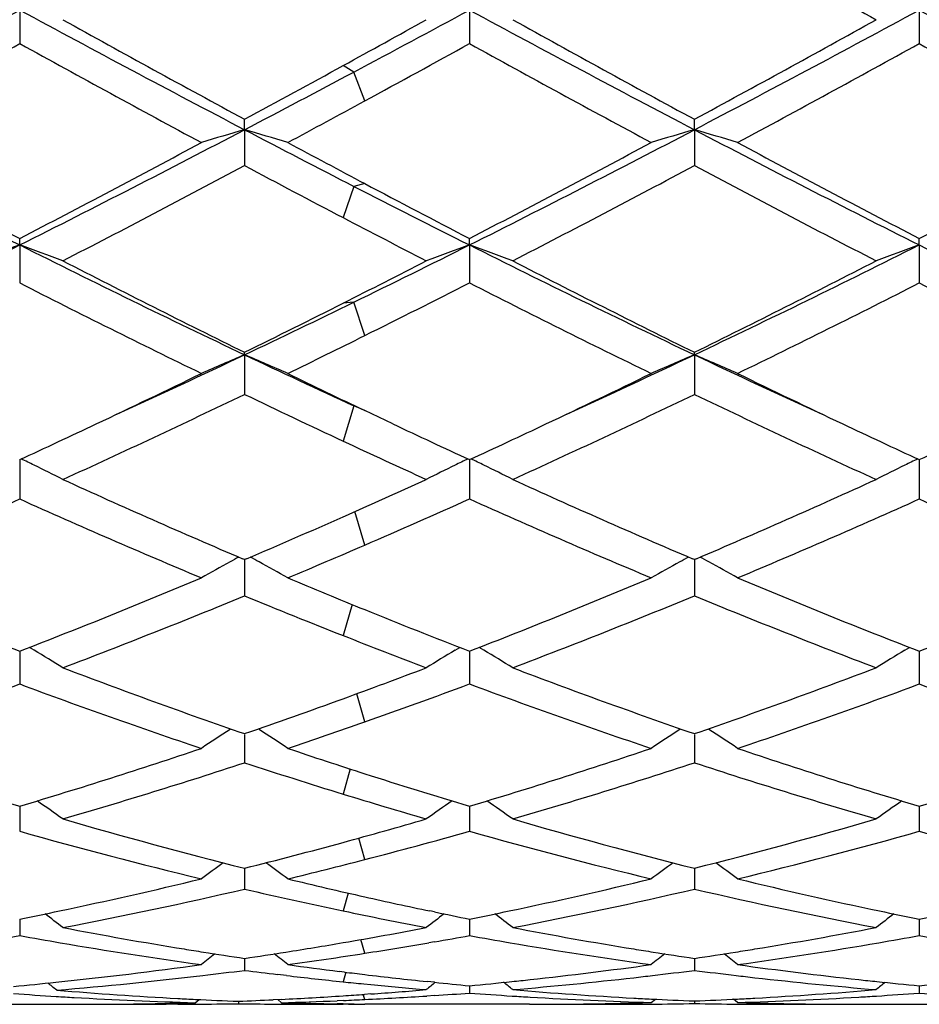
# Model space of a CAD drawing. Units: inches. Extents: x 3.9 to 17.9, y 6.6 to 11.9.
# Drawn here: x 15.9 to 16.1, y 9 to 9.3 of the extents above; entities that cross this region are included whole.
import ezdxf

# ---------------------------------------------------------------- set-up
doc = ezdxf.new("R2010")
doc.units = ezdxf.units.IN
doc.header["$LTSCALE"] = 1.21
doc.header["$MEASUREMENT"] = 0
doc.layers.get('0').update_dxf_attribs({"linetype": 'CONTINUOUS'})

msp = doc.modelspace()

# ---------------------------------------------------------------- linework, layer by layer
at = {"color": 7, "linetype": 'CONTINUOUS'}
for p, q in [((15.8785404546, 9.2715194258), (15.8785403411, 9.2637778787)), ((15.9823349876, 9.2715195669), (15.9823347823, 9.26377752)), ((16.0861298253, 9.2715192304), (16.0861297836, 9.2637783758)), ((15.9304376547, 9.2439064612), (15.9304377671, 9.2463207801)), ((16.0342318495, 9.2439070805), (16.0342319767, 9.2463219124)), ((15.9304376547, 9.2439064612), (15.9304377671, 9.2356274333)), ((16.0342318495, 9.2439070805), (16.0342319767, 9.2356263173)), ((15.8785404546, 9.2173175311), (15.8785403411, 9.218817727)), ((15.9823349876, 9.2173177616), (15.9823347823, 9.2188180644)), ((16.0861298253, 9.217317212), (16.0861297836, 9.2188172593)), ((15.8785404546, 9.2173175311), (15.8785403411, 9.2085758453)), ((15.9823349876, 9.2173177616), (15.9823347823, 9.2085755141)), ((16.0861298253, 9.217317212), (16.0861297836, 9.2085763043)), ((15.9304376547, 9.1919929959), (15.9304377671, 9.1925655094)), ((15.9304376547, 9.1919929959), (15.9304377671, 9.1828677178)), ((16.0342318495, 9.1919938991), (16.0342319767, 9.1925665408)), ((16.0342318495, 9.1919938991), (16.0342319767, 9.1828667101)), ((15.9646755035, 9.1760465506), (15.9581630868, 9.1791355429)), ((15.8785404502, 9.1678016389), (15.8785403411, 9.1587354536)), ((15.9823349796, 9.167801939), (15.9823347823, 9.1587351619)), ((16.0861298237, 9.167801223), (16.0861297836, 9.1587358579)), ((15.9304377671, 9.1447495746), (15.9299686058, 9.1449496764)), ((15.93043767, 9.144749832), (15.9304376926, 9.1428280504)), ((15.9309050379, 9.1449488517), (15.9304377671, 9.1447495746)), ((16.0342319769, 9.1447504678), (16.0337627108, 9.1449506155)), ((16.0342318667, 9.1447507309), (16.0342318921, 9.142828537)), ((16.034700995, 9.144950489), (16.0342319769, 9.1447504678)), ((15.9304376926, 9.1428280504), (15.9304377671, 9.1363972593)), ((16.0342318921, 9.142828537), (16.0342319767, 9.1363963964)), ((15.8785404287, 9.1236182945), (15.8785404164, 9.1225707939)), ((15.8818789199, 9.1238368642), (15.8807757027, 9.1244975951)), ((15.9789965412, 9.1238370583), (15.9800943328, 9.1244946127)), ((15.9823349406, 9.1236185743), (15.9823349184, 9.1225709671)), ((15.9856737034, 9.1238371457), (15.984570321, 9.1244979591)), ((16.0827914989, 9.1238363561), (16.0838947157, 9.124497105)), ((16.0861298159, 9.1236179235), (16.0861298114, 9.1225705465)), ((15.8785404164, 9.1225707939), (15.8785403411, 9.1160550733)), ((15.9823349184, 9.1225709671), (15.9823347823, 9.1160548316)), ((16.0861298114, 9.1225705465), (16.0861297836, 9.1160554083)), ((15.9304376926, 9.1044345464), (15.9304377671, 9.0978928318)), ((16.0342318921, 9.1044352308), (16.0342319767, 9.0978921448)), ((15.878540408, 9.0878618764), (15.8785403411, 9.0820747224)), ((15.9823349032, 9.0878620712), (15.9823347823, 9.0820745394)), ((16.0861298083, 9.0878616065), (16.0861297836, 9.0820749759)), ((15.9304377114, 9.073560224), (15.9304377301, 9.0719515667)), ((16.0342319133, 9.0735607523), (16.0342319345, 9.0719517539)), ((15.9304377301, 9.0719515667), (15.9304377671, 9.068743774)), ((16.0342319345, 9.0719517539), (16.0342319767, 9.0687432877)), ((15.9742772515, 9.0634727005), (15.9731858821, 9.0637010561)), ((15.8785403866, 9.0618228411), (15.8785403411, 9.0580204993)), ((15.9823348645, 9.0618229792), (15.9823347823, 9.0580203817)), ((16.0861298004, 9.0618226542), (16.0861297836, 9.0580206624)), ((15.9742772513, 9.0565960454), (15.9729607385, 9.0563695445)), ((15.9304377335, 9.0527557846), (15.9304377671, 9.0500018591)), ((16.0342319383, 9.0527560963), (16.0342319767, 9.0500015911)), ((15.9401099256, 9.0488127198), (15.9380190711, 9.0490615828)), ((15.9534583641, 9.0496110321), (15.9522423978, 9.0497634939)), ((15.9579451177, 9.0468742533), (15.9595779837, 9.0467133113)), ((15.9742772515, 9.0472383967), (15.972571833, 9.0474158252)), ((15.9823348214, 9.0464405514), (15.9823347823, 9.0447602944)), ((16.0861297916, 9.0464404013), (16.0861297836, 9.0447604091)), ((15.9595779845, 9.0445554593), (15.9580838251, 9.0444506535)), ((15.9742772513, 9.0441990054), (15.9724602036, 9.0440818553)), ((15.8618408671, 9.0421695021), (15.8923818263, 9.0421695021)), ((15.9150322928, 9.0421734196), (15.9123113128, 9.0421695022)), ((15.9190448008, 9.0425455689), (15.9199643273, 9.0432984499)), ((15.9290093932, 9.0428786187), (15.9290094006, 9.0423170274)), ((15.9389332055, 9.0433153371), (15.9370668341, 9.0432253519)), ((15.9370668339, 9.0422090128), (15.9389715645, 9.0421935156)), ((15.9389731492, 9.0425455689), (15.9380766684, 9.0432796618)), ((15.9457125326, 9.0423794964), (15.9453696692, 9.0423867857)), ((15.9457087229, 9.0421695021), (15.9531811993, 9.0421990446)), ((15.9532291901, 9.0430550113), (15.9517662824, 9.0429928533)), ((15.9531601044, 9.0422518453), (15.9517662834, 9.0422712723)), ((15.9557002358, 9.0422223199), (15.9531811993, 9.0421990446)), ((15.9961749652, 9.0421695021), (15.9581630866, 9.0421990446)), ((16.0242653609, 9.0425869319), (16.0252184228, 9.043367118)), ((16.0342319676, 9.0429350833), (16.0342319767, 9.0423433035)), ((16.0441976297, 9.0425869319), (16.0432447297, 9.0433670359)), ((16.0722870224, 9.0421695021), (16.0999722517, 9.0421695021))]:
    msp.add_line(p, q, dxfattribs=at)
at = {"color": 9, "linetype": 'CONTINUOUS'}
for p, q in [((15.9556721431, 9.2572200787), (15.9531813756, 9.2587042477)), ((15.9581629107, 9.2505460564), (15.9556721431, 9.2572200787)), ((15.9556721431, 9.2308345941), (15.9531813756, 9.2236227193)), ((15.9581629107, 9.2314865545), (15.9556721431, 9.2308345941)), ((15.9556721431, 9.204133766), (15.9531813756, 9.2039005018)), ((15.9581629107, 9.196420681), (15.9556721431, 9.204133766)), ((15.9556721431, 9.1802047811), (15.9531813756, 9.1720850784)), ((15.9581629107, 9.1791356268), (15.9556721431, 9.1802047811)), ((15.9581629107, 9.1480955369), (15.9558893575, 9.1558303917)), ((15.9552289975, 9.1344063008), (15.9531813756, 9.1272257601)), ((15.9581629107, 9.1073143198), (15.9563473549, 9.1138226754)), ((15.9547789427, 9.0964579209), (15.9531813756, 9.090663404)), ((15.9581629107, 9.0755485209), (15.9567974742, 9.0805161134)), ((15.9543205685, 9.0678372006), (15.9531813756, 9.0637172741)), ((15.9581629107, 9.0539443321), (15.9572736822, 9.0571101206)), ((15.9538173167, 9.0495698567), (15.9531813756, 9.047359656)), ((15.9581629107, 9.0432812881), (15.957818435, 9.0444365721))]:
    msp.add_line(p, q, dxfattribs=at)
at = {"color": 7, "linetype": 'CONTINUOUS'}
for centre, radius, start, end in [((19.0052133876, 14.5486999599), 6.0375089529, 240.5221344326, 240.9782471926), ((13.761623152, 13.1875908478), 4.4516237766, 297.6377690298, 298.3944000793), ((17.8993751324, 13.007002572), 4.2470704174, 241.5873440975, 242.380412479), ((13.7276702693, 13.4435628261), 4.7423051303, 298.0222308239, 298.3877710792), ((18.004057859, 13.008713102), 4.2489973978, 241.5877840944, 242.380485748), ((13.969742143, 13.1867638542), 4.4506445922, 297.6366672985, 298.3934637803), ((18.1064552511, 13.0061302651), 4.2460610461, 241.5877886191, 242.3810446384), ((18.0044468288, 13.0828599037), 4.3612550986, 240.9765130275, 241.6046214273), ((13.6570430049, 13.4448019671), 4.7744806559, 298.745436901, 299.0084200418), ((18.1117501066, 13.0893462381), 4.3686287949, 240.9775570412, 241.6045844123), ((13.8818195478, 13.2263580165), 4.5247725529, 298.4046218479, 299.0100419661), ((13.8081917278, 13.0177833056), 4.2870619457, 298.2388328491, 298.8769066722), ((17.8573634892, 12.849527607), 4.0955270925, 241.1075573564, 241.7754588807), ((13.8182970667, 13.1884503884), 4.4817537146, 298.5197564142, 298.8720408535), ((18.0384653578, 12.9914201769), 4.257110842, 241.119308665, 241.7618294639), ((14.0128387641, 13.0229470289), 4.2930041481, 298.2408427317, 298.878015367), ((18.153101542, 13.0113588499), 4.279805096, 241.1211411029, 241.7602816968), ((13.9200282569, 12.9657376119), 4.2279791825, 298.3919932905, 298.7429277407), ((14.0421078809, 12.8535979295), 4.0737773419, 297.615314294, 298.0165937466), ((14.0637352352, 12.7374523718), 3.9682958396, 298.2236757471, 298.5151280403), ((17.3407306268, 12.135249233), 3.263790054, 242.3606372707, 243.3843216394), ((14.3518088891, 12.2611872356), 3.4052976451, 296.6372377485, 297.618377511), ((16.1609787053, 8.4473532479), 0.8292443534, 106.1416745412, 106.8597340347), ((15.699846467, 8.4472363448), 0.8293705867, 73.1393359671, 73.8572436188), ((17.5563647711, 12.3517725489), 3.5074877914, 242.3830048766, 242.8472422378), ((14.453869958, 12.2645066301), 3.4090417052, 296.6382691131, 297.6183292112), ((16.2647028773, 8.447589779), 0.8289982746, 106.1415587253, 106.8599793427), ((15.8037012616, 8.4474464295), 0.8291525315, 73.1390016968, 73.8572417146), ((17.5478511814, 12.1342398759), 3.2626779109, 242.359695027, 243.3837435957), ((17.4060983373, 12.1632459177), 3.3170907135, 241.760829543, 242.5798896623), ((14.2915138834, 12.2758168029), 3.4444007211, 297.4358670621, 298.2246371012), ((17.6155973335, 12.362081518), 3.5422752139, 241.7763028507, 242.1018656408), ((14.39344714, 12.279219816), 3.4482782402, 297.437263625, 298.2251103386), ((17.6119090666, 12.1596865838), 3.3131125553, 241.7588319709, 242.5788517498), ((14.5034025924, 12.2675736784), 3.435104229, 297.4355690586, 298.2264704283), ((14.3917526323, 12.1234639123), 3.2721783987, 297.2206014213, 298.0493997062), ((17.5073811934, 12.1956888953), 3.3539103191, 241.9539823966, 242.3933176209), ((14.4974060317, 12.1199783293), 3.2682289568, 297.2195870653, 298.0493593169), ((17.5755470572, 12.128742203), 3.2780743899, 241.9534232538, 242.7807462814), ((17.3774298611, 12.0022900362), 3.114861197, 242.84215878, 243.3920288807), ((17.4583642771, 12.0645226469), 3.2057288782, 242.0970660844, 242.5848248439), ((17.3931666711, 11.9773170694), 3.1074732863, 242.3936453664, 242.792199519), ((14.6563760794, 11.6560384878), 2.7278280124, 295.4047794366, 296.6177271713), ((16.1192096631, 8.5439313664), 0.7151018072, 109.6669644815, 110.5170344293), ((15.6379364529, 8.5440658484), 0.7149532249, 69.4840346338, 70.3343291772), ((17.065281449, 11.5834501602), 2.6470621085, 243.3638073076, 244.6137564331), ((14.7096775588, 11.7575419692), 2.8411962192, 296.0111323178, 296.6109614313), ((16.2230334411, 8.5438714119), 0.7151683238, 109.6675480043, 110.5175699534), ((15.7417255692, 8.5440338485), 0.7149853983, 69.484461564, 70.3347896242), ((17.1697416678, 11.5848629721), 2.6486232174, 243.3646348842, 244.613834299), ((14.8643487978, 11.6554116005), 2.7270960977, 295.4031566991, 296.616424691), ((16.3269399982, 8.5435151548), 0.7155408805, 109.6663856733, 110.5158944518), ((17.2722816362, 11.5823260569), 2.6457934453, 243.3643018094, 244.6148467162), ((17.1137135391, 11.5955219123), 2.6784960382, 242.7789871882, 243.7832128743), ((14.6729995274, 11.7414494427), 2.8421858123, 296.7707318703, 297.2048513365), ((17.2187147693, 11.5979680658), 2.681222852, 242.7799840353, 243.7831557232), ((14.821196717, 11.6548578573), 2.7448739624, 296.2269273757, 297.2068875925), ((17.0451413441, 11.4980608939), 2.5695718881, 242.9990045494, 244.0436065294), ((14.7452620707, 11.6385844378), 2.7267732328, 296.4113009023, 296.979804894), ((17.1790651334, 11.5584576676), 2.6370645932, 243.0115071659, 244.029325156), ((14.8834512246, 11.5703967962), 2.650402187, 295.9732225974, 296.9859566076), ((17.2866252181, 11.5660277936), 2.6455182503, 243.0132396758, 244.0278481054), ((14.8282251759, 11.5152275584), 2.5714375709, 295.3810718865, 296.0050308666), ((14.7708844457, 11.5476887233), 2.6251036661, 296.2134937633, 296.7681296685), ((14.8401538681, 11.4480087275), 2.5138800589, 295.9552538599, 296.4063541027), ((14.925487099, 11.3105710798), 2.3448451372, 294.5830304575, 295.3773912653), ((16.1826128055, 8.594570017), 0.6484647426, 112.8848450981, 113.8439163579), ((15.6782042689, 8.59447434), 0.6485755353, 66.1548468723, 67.1137022009), ((16.9245000737, 11.2870333721), 2.3189123034, 244.6164248398, 245.3046006566), ((15.0278239561, 11.3136569691), 2.3482570197, 294.5839764681, 295.3772583389), ((16.286330949, 8.5947466106), 0.6482733062, 112.8846910682, 113.8442434965), ((15.782064037, 8.5946306877), 0.6484068259, 66.1544011548, 67.1136985154), ((17.0218975174, 11.2732996982), 2.3037615547, 244.6137266762, 245.4223566708), ((14.8981457014, 11.2882437507), 2.3361263952, 295.2915360483, 295.951904639), ((16.9578627778, 11.2779333735), 2.3247261787, 244.044731104, 244.5305989642), ((15.0007872414, 11.2905729127), 2.3387242123, 295.2926015963, 295.9522794797), ((17.0500845295, 11.2538025762), 2.2979635437, 244.040883251, 244.7122517826), ((14.9781085643, 11.1624317972), 2.1967259398, 294.4836337394, 295.6912888789), ((16.899285464, 11.1970614167), 2.2350933127, 244.3119713366, 244.9571974241), ((15.0826335, 11.1609172525), 2.1950452407, 294.4826873787, 295.6912278795), ((16.9876210648, 11.1648709033), 2.1993843173, 244.3113874508, 245.5176090617), ((14.9681703384, 11.1405512908), 2.1726746809, 294.7720302707, 295.2858751276), ((16.8817362134, 11.1172487688), 2.1469202146, 244.7130620866, 245.2331785145), ((15.0719631334, 11.1404600169), 2.1725922234, 294.7730815955, 295.2868417332), ((16.9836353645, 11.1130327728), 2.1422984341, 244.7109074351, 245.2319904595), ((15.1782742253, 11.1351661844), 2.1667319036, 294.7713205966, 295.286530894), ((16.8482541304, 11.0878700015), 2.1145654655, 244.9575705106, 245.5301509713), ((15.611941323, 8.6162667119), 0.6129138145, 63.8695165236, 64.1772380478), ((15.61440764, 8.6212717733), 0.6073340959, 63.1720936446, 63.8704532764), ((16.2465896568, 8.6210774485), 0.6075623604, 116.1317848721, 116.8298643597), ((16.249012878, 8.6161601488), 0.6130443074, 115.8251317343, 116.1326975767), ((15.7157251703, 8.6162310652), 0.6129508409, 63.870075718, 64.1778070706), ((15.7181992919, 8.6212520871), 0.6073533559, 63.1726160641, 63.8710154905), ((16.3505026355, 8.6207970012), 0.6078656074, 116.1301533305, 116.8278083432), ((16.3529302868, 8.6158703416), 0.6133579084, 115.823586533, 116.1310666143), ((16.6741790456, 10.8885623343), 1.8957938389, 245.5165653419, 246.886194376), ((15.151808435, 10.9665670191), 1.9812432649, 293.8585292101, 294.4667675392), ((16.7784822236, 10.8897504622), 1.8970855694, 245.5174798232, 246.886128934), ((15.2763092396, 10.9208721687), 1.9310763494, 293.1244795204, 294.4691201468), ((15.1099269116, 10.8724353251), 1.8781730095, 292.7622195281, 294.1567642818), ((16.6305190786, 10.8340617563), 1.8363524286, 245.8268298488, 247.2531041614), ((15.1968443042, 10.9104918642), 1.9198038533, 293.3633472608, 294.1515396493), ((16.7488354173, 10.8674596291), 1.8727686799, 245.8399213803, 247.2383922002), ((15.3171085275, 10.873264896), 1.8790964625, 292.7639502452, 294.1577640662), ((16.8542286816, 10.8711494153), 1.8767887757, 245.8414977084, 247.2370322929), ((15.1979621694, 10.8624333654), 1.8673399002, 293.1105453181, 293.8557737464), ((15.2424369393, 10.8053635928), 1.8052149665, 292.7454604055, 293.3581203405), ((16.2080053227, 8.6315824068), 0.584559481, 118.7208841408, 119.4641098462), ((16.2097574335, 8.6283997127), 0.5881925766, 118.4982033103, 118.7215785362), ((15.6510759689, 8.6283581043), 0.5882490951, 61.276796676, 61.4997909556), ((15.6527969968, 8.6314839952), 0.5846807508, 60.5344610009, 61.2774847585), ((16.3117190455, 8.6317290575), 0.5843932232, 118.7209030196, 119.4644877668), ((16.3134604483, 8.62856583), 0.5880041015, 118.4980942115, 118.7215939896), ((15.7549388806, 8.6284868059), 0.588104215, 61.2766287911, 61.5000522741), ((15.7566635826, 8.6316193487), 0.5845282715, 60.5339434737, 61.2773185062), ((16.4714304128, 10.6535188129), 1.6407664779, 247.2378199135, 248.8169062116), ((15.2731374716, 10.6844902206), 1.6741667223, 291.1993777434, 292.7469243331), ((16.598085627, 10.7092856351), 1.7010349325, 247.2545537575, 247.9017476582), ((15.3766289489, 10.6851764553), 1.6749158394, 291.2005545202, 292.7473328469), ((16.6786965079, 10.6526181532), 1.6398101598, 247.2361203168, 248.8160736562), ((15.4814620244, 10.6826179622), 1.6721556629, 291.1990880568, 292.748485334), ((15.3101759282, 10.6419409504), 1.6283078807, 290.8039730294, 292.3909400376), ((16.5587607148, 10.6617353484), 1.649680579, 247.6120750955, 248.4638029399), ((15.4142884036, 10.6411736996), 1.6274780385, 290.803131821, 292.3908578406), ((16.6549737964, 10.6432869073), 1.6297359966, 247.6114942962, 249.1971111445), ((16.5639261842, 10.6247624869), 1.6098702067, 247.896509595, 248.8220330011), ((16.5332302997, 10.5970737342), 1.5801613277, 248.4642187064, 249.2103479676), ((15.5874268442, 8.6334304659), 0.5720143882, 58.2410280124, 59.0183578664), ((16.2735843595, 8.6332529872), 0.5722365888, 120.984136979, 121.761150365), ((15.6912191898, 8.6334145172), 0.5720295579, 58.2416084913, 59.0189853456), ((16.3775054619, 8.633006851), 0.5725119414, 120.982315115, 121.7588654275), ((16.4039286445, 10.4763894074), 1.4512079313, 249.1962132474, 250.9572447511), ((15.4389398686, 10.5250577655), 1.5030988957, 290.0061347858, 290.7865467635), ((16.5079524791, 10.4770477429), 1.4519044768, 249.1970135904, 250.9571462122), ((15.5534396413, 10.4966545163), 1.4727456581, 289.0540434074, 290.7893675431), ((15.3763189149, 10.4674116714), 1.4416625875, 288.6191126763, 290.3872012714), ((16.3725478662, 10.4441873847), 1.4170317115, 249.5969853867, 251.3957681056), ((15.4716537759, 10.4905484491), 1.4662973078, 289.3777276231, 290.3821057484), ((16.4836133431, 10.4646669746), 1.4387615883, 249.6099210599, 251.3814448442), ((15.5837382959, 10.4678053974), 1.4420905798, 288.6205892447, 290.3880899063), ((16.5881156503, 10.4666678158), 1.4408829535, 249.6112700301, 251.3802613541), ((15.4623268008, 10.4610172389), 1.4349216776, 289.0399616078, 290.0034963377), ((16.2347751703, 8.6303595646), 0.5661087756, 122.9217121612, 123.7242921374), ((15.6260159533, 8.630261797), 0.566236474, 56.2741693795, 57.0765200437), ((15.49446595, 10.4260746323), 1.3979068757, 288.6025986466, 289.3724875087), ((16.3384819093, 8.6304947606), 0.5659489131, 122.921733254, 123.7246997456), ((15.7298886419, 8.6303863421), 0.5660904093, 56.2736111133, 57.0763395628), ((16.251401275, 10.332435133), 1.2992257946, 251.3816320812, 253.322341242), ((15.4996246777, 10.3514325031), 1.319161705, 286.6927751556, 288.6041076038), ((16.3664645398, 10.3670391122), 1.3356163834, 251.3974739157, 252.1995586637), ((15.603291753, 10.3517788319), 1.3195298372, 286.6937553967, 288.6044569738), ((16.4588432814, 10.3318904338), 1.2986619549, 251.3801994554, 253.321679013), ((15.7075379808, 10.3503740262), 1.3180550666, 286.6925033066, 288.6054245313), ((15.5278568126, 10.3252018648), 1.2916496768, 286.2133667716, 288.1604848348), ((16.3368989339, 10.3372198919), 1.3042784374, 251.8421002385, 252.8904730634), ((15.6317869809, 10.3247941418), 1.2912205408, 286.2126761554, 288.1603818293), ((16.437031139, 10.3260164324), 1.2924923331, 251.8415880175, 253.7874945394), ((16.3497170447, 10.3145177039), 1.2804895818, 252.1946281782, 253.327087943), ((16.3244551693, 10.2968269932), 1.2620122162, 252.8909041068, 253.8002752162), ((15.5618270645, 8.6248047493), 0.5642935282, 54.62574784, 55.3634122504), ((16.2992012603, 8.6246289554), 0.5645251963, 124.6405494549, 125.3765497285), ((15.6656205761, 8.6247916747), 0.5643052837, 54.6263598099, 55.3640828679), ((16.4031296104, 8.6244009276), 0.5647879923, 124.6372066367, 125.3741397439), ((16.2191416769, 10.222066894), 1.1842368945, 253.7876472419, 255.8897222316), ((15.6332563221, 10.2524024315), 1.2157331113, 285.257284484, 286.1968472598), ((16.3230330238, 10.2224438838), 1.1846256803, 253.7882820718, 255.8896047612), ((15.7421045744, 10.2348014634), 1.197421359, 284.1206027265, 286.1995963093), ((16.194021947, 10.2023422872), 1.1638419397, 254.2721046138, 256.4060536934), ((15.6592332903, 10.2307892794), 1.1932896245, 284.5076345009, 285.7098151549), ((16.3011288815, 10.2149648955), 1.17689007, 254.2834565486, 256.3936335226), ((15.7668782349, 10.2167080616), 1.1786915588, 283.6079705831, 285.7150015296), ((16.405215778, 10.216081456), 1.1780435343, 254.2844950251, 256.3926966677), ((15.6441392184, 10.2126892245), 1.1745557657, 284.1080038659, 285.2549121709), ((16.2583556591, 8.6181947549), 0.5650590185, 126.0874594318, 126.7239014264), ((15.6024220014, 8.618091015), 0.565200175, 53.2745048979, 53.9088358064), ((15.6696474328, 10.1909206864), 1.1520834382, 283.5923600987, 284.5029279135), ((16.3620577267, 8.6183224653), 0.5649027925, 126.0875743787, 126.7243239602), ((15.7063014695, 8.6182122219), 0.5650532207, 53.2739247037, 53.9104398536), ((15.6593017177, 10.1513624019), 1.1113810763, 281.8595143165, 283.5914607339), ((16.2024805656, 10.1550548899), 1.1151834474, 256.407795576, 257.3448346182), ((15.7630332073, 10.1515933809), 1.1116198408, 281.8602896587, 283.5917018251), ((16.3032469582, 10.1419040622), 1.1016889153, 256.4002210377, 258.147427777), ((15.6840189242, 10.1299429407), 1.08943376, 280.8185518489, 283.0728546202), ((16.1784518714, 10.1369755454), 1.0966449349, 256.9290673232, 258.1460272374), ((16.1970222997, 10.1306678465), 1.0901930443, 257.3439350362, 258.1518761956), ((15.7878630194, 10.1297378327), 1.0892231579, 280.8180611301, 283.0727331447), ((16.2807397533, 10.1304579917), 1.0899560526, 256.9287213558, 259.1820198642), ((15.6665636257, 10.117674956), 1.0769203089, 281.3519992004, 281.8497408447), ((15.5411328984, 8.6118346089), 0.5669259417, 52.2128996364, 52.7381951572), ((16.1733828214, 10.1128605334), 1.0720029176, 258.1464168778, 259.1924531382), ((16.3199130832, 8.611653136), 0.5671736644, 127.2666755479, 127.7894580334), ((16.1936935455, 10.1147743729), 1.0739547087, 258.2110747979, 258.6498626153), ((15.7703769783, 10.1175292073), 1.0767735611, 281.3525405093, 281.8503966398), ((15.6449278032, 8.6118238304), 0.5669347647, 52.2135273372, 52.7388708451), ((16.4238451888, 8.6114371127), 0.5674280417, 127.2622182129, 127.7869866502), ((16.2974179913, 10.1143693209), 1.0735439984, 258.1500544229, 258.6493033363), ((15.8743327206, 10.1168201656), 1.0760470566, 281.351577492, 281.8496778868), ((16.0830690237, 10.0789257685), 1.0374610121, 259.1908202928, 260.7587170505), ((15.7762993802, 10.087200086), 1.0458712085, 279.7368847712, 280.80528178), ((16.186889847, 10.0790962776), 1.0376332633, 259.191207209, 260.7588113192), ((15.8808018762, 10.0835254101), 1.042129157, 279.2440851776, 280.8049800227), ((15.6935027957, 10.0812622061), 1.0398377199, 279.7265783756, 280.2502875224), ((16.0632211531, 10.0791489713), 1.0376947329, 259.7483317275, 260.2730992599), ((15.7971565056, 10.0820787452), 1.0406663855, 279.7994100702, 280.249911062), ((16.1673276377, 10.0808775959), 1.0394514117, 259.7483651454, 260.2722954406), ((15.9009423138, 10.082060581), 1.0406498711, 279.7273737648, 280.2505898533), ((16.2712563138, 10.0816887987), 1.0402731783, 259.7490690712, 260.2724881081), ((16.0592824178, 10.0554196995), 1.0136411372, 260.2659207045, 262.1291166971), ((15.7795049956, 10.0687905851), 1.027184755, 278.9857101968, 279.7343216361), ((15.7993627104, 10.069247876), 1.0276472108, 278.8894289302, 279.7254762085), ((16.1638641543, 10.0604774752), 1.0187593959, 260.2704259176, 262.124081179), ((15.9044784327, 10.0612279783), 1.0195193185, 277.8768420219, 279.7293184116), ((16.0805795018, 10.0638355093), 1.0221668145, 260.7606132765, 261.0140814262), ((16.2754792729, 8.6062361925), 0.5693293604, 128.1723569839, 128.5759348442), ((16.0793519091, 10.0560105242), 1.0142461276, 261.0135350614, 261.5571701699), ((15.7813173771, 10.0574440388), 1.0156943888, 278.4424654599, 278.9846980312), ((15.5852842152, 8.6061225783), 0.569487508, 51.4224480184, 51.822851202), ((15.8019279842, 10.0529358358), 1.0111346976, 277.8713123188, 278.8886474054), ((16.1844116067, 10.0640740869), 1.0224080626, 260.7606970706, 261.0139581468), ((16.3791782007, 8.6063599079), 0.5691745159, 128.1725927194, 128.5763643857), ((16.1831860038, 10.0562618571), 1.0145002852, 261.0134124787, 261.5570234982), ((15.8850256286, 10.058016332), 1.016272793, 278.4425246876, 278.9851365984), ((15.6891710023, 8.606245597), 0.569334835, 51.4218566462, 51.8254675513), ((15.8840702285, 10.0640718195), 1.0224031856, 278.9850212021, 279.238432492), ((15.7848711629, 10.0322389967), 0.9902396247, 275.9132826637, 277.8707361547), ((16.0766646783, 10.0371122164), 0.9951574768, 262.1299769817, 262.8176428288), ((15.8884125299, 10.0341187189), 0.9921359803, 276.2434771431, 277.8702169318), ((16.1795310885, 10.0298919628), 0.9878779217, 262.1260544121, 263.7597932198), ((15.806420671, 10.017975204), 0.9758846613, 274.7408443512, 276.7292854863), ((15.8048329589, 10.0316301796), 0.9896316119, 276.7279368849, 277.2916914977), ((16.0560377903, 10.0316620257), 0.9896625932, 262.7088172812, 263.1510952241), ((16.0549819492, 10.0226562769), 0.9805951537, 263.2726271013, 264.0410865926), ((16.0758049483, 10.0302945916), 0.9882858547, 262.8887246407, 263.163513768), ((16.0749058897, 10.0226625195), 0.9806010269, 263.1625889999, 264.0097914715), ((15.9093411663, 10.0256738306), 0.9836328724, 276.47443643, 276.7272135613), ((15.9086524793, 10.0314457659), 0.9894457431, 276.7276656308, 277.2915910771), ((16.1598224165, 10.0316333825), 0.9896332313, 262.7091591476, 263.2729244118), ((16.1591514755, 10.0260096117), 0.9839695839, 263.2733642148, 263.5262107019), ((15.7866954897, 10.0156298137), 0.9735308775, 275.3290135538, 275.9071919385), ((15.5265808439, 8.602004593), 0.5714740751, 50.8895598487, 51.1566620521), ((16.0544585951, 10.0176758079), 0.975587264, 264.0412908194, 264.3225224293), ((16.0538861642, 10.0118234609), 0.9697069835, 264.4189169695, 265.177920567), ((16.332937568, 8.6019051737), 0.5716887118, 128.8350549124, 129.1021336986), ((16.074117617, 10.0151015726), 0.9729990883, 264.110459185, 264.5872515518), ((15.8904064794, 10.016410219), 0.9743156216, 275.4140054486, 275.9915642254), ((15.6319261964, 8.6020945092), 0.571420303, 50.9008799976, 51.1715881223), ((15.8899874431, 10.0204186237), 0.9783458694, 275.9914671131, 276.2390476104), ((15.9103371648, 10.0167205076), 0.9746243428, 274.8241125524, 276.475608035), ((16.1581730581, 10.0172130149), 0.9751187632, 263.5250575145, 265.1757745143), ((16.1784137131, 10.0198939874), 0.97781773, 263.7611998259, 264.0091428518), ((16.4368693225, 8.6016980954), 0.5719352987, 128.8292376121, 129.0996365383), ((16.1779100901, 10.0150311763), 0.9729289138, 264.0087507647, 264.587009523), ((15.9942333702, 10.0161680478), 0.9740716684, 275.4134812403, 275.9910767006), ((15.9463033143, 10.0003079138), 0.9581535774, 265.8588833234, 266.4505738081), ((15.9461086133, 9.9972420811), 0.9550815719, 266.4508451562, 266.6975273402), ((15.9661804528, 9.99977301), 0.9576164782, 265.2616816862, 266.938264073), ((15.8920226204, 9.9966508582), 0.9544889831, 272.8170694509, 273.6737256408), ((15.891838607, 9.9995496302), 0.957393589, 273.6735998123, 273.9676541456), ((15.9119395585, 9.9968497216), 0.9546880934, 272.7751984534, 273.6345946798), ((15.8914709791, 10.004630599), 0.9624878378, 274.0577217752, 274.8215611617), ((15.9116555989, 10.0012732981), 0.9591207814, 273.7435435912, 274.2260507563), ((16.0529920929, 10.0008264802), 0.9586735665, 265.7732850362, 266.3645296195), ((16.0527864562, 9.997663445), 0.9555038574, 266.3648090532, 266.6115335976), ((16.0728757453, 10.0004363186), 0.9582811311, 265.1766893422, 266.8522449407), ((15.9954731673, 10.0021633018), 0.9600119053, 273.1490563196, 274.8216507867), ((16.0156524211, 9.9980846771), 0.9559257187, 273.3884024616, 273.6352539649), ((16.0154400216, 10.0013518591), 0.9591997939, 273.6355417472, 274.2263356405), ((16.1568098203, 10.0011879507), 0.9590356145, 265.7735221594, 266.3644326388), ((15.9458767099, 9.9930633158), 0.9508963868, 266.6969725002, 268.3830423011), ((15.892378609, 9.9876778926), 0.9455083905, 270.0001949603, 271.2076704775), ((15.9123117701, 9.9873014716), 0.9451319694, 269.359837732, 269.9999722787), ((15.8923519954, 9.9889948124), 0.9468255787, 271.2076010033, 271.6154905254), ((15.9123110964, 9.9871739092), 0.9450044076, 270.1649868371, 270.4084737091), ((15.9658968632, 9.9947107363), 0.9525462837, 266.9390339289, 267.1829003673), ((15.9123078283, 9.987559482), 0.9453899938, 270.4085051718, 271.0122588429), ((15.9657993913, 9.9926897514), 0.9505229505, 267.1827814392, 267.7818127916), ((15.8922299859, 9.9925271079), 0.9503600196, 272.2179296007, 272.7041500955), ((15.9457134124, 9.9877860437), 0.9456165632, 268.9878358743, 269.4760885359), ((15.9457088352, 9.9872928473), 0.9451233451, 269.5915660653, 269.9999932135), ((15.9122206786, 9.9908908982), 0.9487225929, 271.615864185, 272.3889521076), ((15.9656632561, 9.988826183), 0.9466569402, 268.3843849954, 268.7716501027), ((15.9656452622, 9.9879912794), 0.9458218426, 268.7924302645, 269.1592122197), ((15.9656372688, 9.9874420359), 0.9452725406, 269.2437000016, 269.5469628742), ((15.9121198035, 9.9933008552), 0.9511346621, 272.477176375, 272.7747040894), ((15.9961716313, 9.9876118336), 0.9454423314, 270.0002020472, 271.2079205925), ((16.0525405575, 9.9933495796), 0.9511829997, 266.610961104, 268.2965547774), ((16.01610793, 9.9873632112), 0.945193709, 269.3359464067, 269.9999693793), ((15.9961407877, 9.9891164094), 0.9469472231, 271.207867306, 271.7019494784), ((16.0161073296, 9.9872001122), 0.94503061, 270.0000057754, 270.494864842), ((16.0725770424, 9.9952430696), 0.9530793153, 266.8530315916, 267.0967789523), ((16.0161028685, 9.9876580637), 0.945488583, 270.4948954843, 271.0986753962), ((16.0724830605, 9.9933732997), 0.9512071852, 267.0967283012, 267.6953319971), ((15.9959774422, 9.9935600571), 0.9513939303, 272.3044233886, 272.9028520246), ((16.0523629678, 9.9878540493), 0.9456845686, 268.9014382162, 269.5050276545), ((15.9958862897, 9.9953737994), 0.9532099615, 272.9028029012, 273.1466804871), ((16.0523588282, 9.987437882), 0.9452683811, 269.5050606461, 269.7485376501), ((16.0159138785, 9.9934963857), 0.9513299953, 271.7036973589, 273.3890160244), ((16.0723184361, 9.9889085269), 0.9467393205, 268.2979047139, 268.7922641777), ((16.05235833, 9.9873420412), 0.945172539, 269.7485423528, 270.0000019536), ((16.0523580064, 9.9874701344), 0.9453006322, 270.0000215661, 270.6541407667), ((16.0722896616, 9.9875096738), 0.9453401717, 268.7922207752, 269.9998400422)]:
    msp.add_arc(centre, radius, start, end, dxfattribs=at)

doc.saveas('drawing.dxf')
